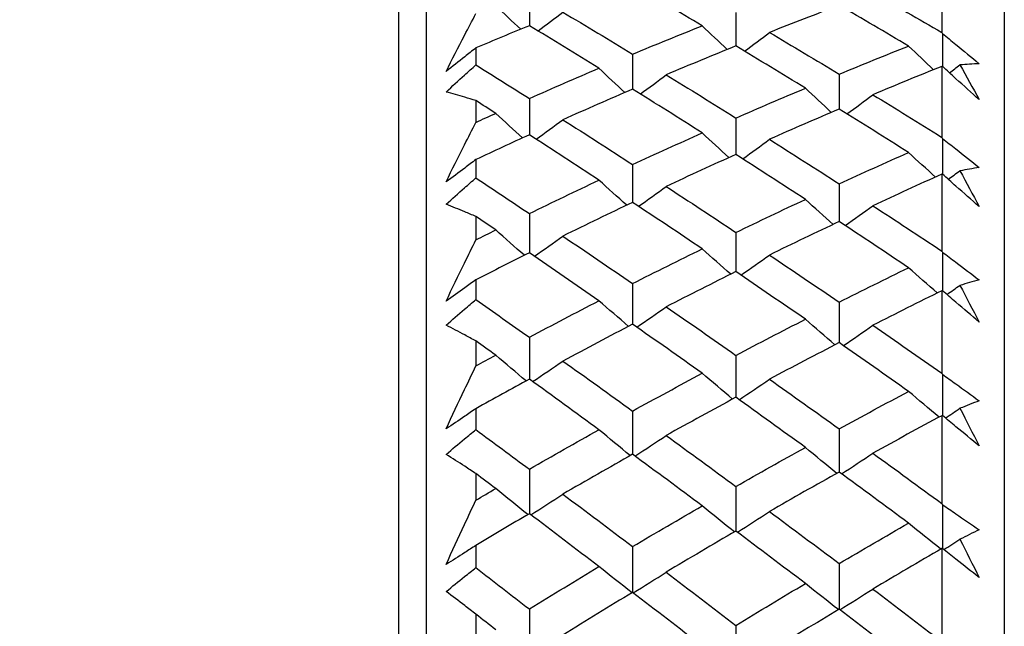
# Model space of a CAD drawing. Units: millimetres. Extents: x 7 to 289, y 8 to 202.
# Drawn here: x 113 to 121, y 128 to 132 of the extents above; entities that cross this region are included whole.
import ezdxf

# ---------------------------------------------------------------- set-up
doc = ezdxf.new("R2010")
doc.units = ezdxf.units.MM
doc.layers.add('Dimension (ISO)', color=7, linetype='Continuous', lineweight=18, true_color=0x00003f)
doc.layers.add('Visible (ISO)', color=7, linetype='Continuous', lineweight=25, true_color=0x00003f)
doc.styles.add('Samuel Heath (ISO)', font='tahoma.ttf')
doc.dimstyles.new('Samuel Heath (ISO)', dxfattribs={"dimtxt": 3, "dimasz": 2.5, "dimexe": 1, "dimexo": 1.5, "dimgap": 0.762, "dimtad": 0, "dimtih": 1, "dimtoh": 1, "dimrnd": 1e-08, "dimzin": 0, "dimdsep": 46, "dimtxsty": 'Samuel Heath (ISO)', "dimcen": 0.09, "dimdle": 10, "dimclrd": 256, "dimclre": 256, "dimclrt": 256, "dimazin": 0, "dimtfac": 1, "dimtmove": 0, "dimatfit": 3, "dimfxl": 1, "dimtolj": 1, "dimtzin": 0, "dimlwd": 15, "dimlwe": 15, "dimarcsym": 0})

# ---------------------------------------------------------------- blocks, each defined once
blk = doc.blocks.new('*D8')
at = {"layer": 'Defpoints', "color": 0, "transparency": 16777216}
for p in [(116.4085, 153.1957), (116.4085, 136.1268), (56.8585, 124.5294)]:
    blk.add_point(p, dxfattribs=at)
at = {"layer": 'Dimension (ISO)', "color": 176, "lineweight": 15, "true_color": 0x000080, "transparency": 16777216}
for p, q in [((56.8585, 126.0294), (56.8585, 154.1957)), ((116.4085, 137.6268), (116.4085, 154.1957)), ((59.3585, 153.1957), (78.6878, 153.1957)), ((113.9085, 153.1957), (94.5792, 153.1957))]:
    blk.add_line(p, q, dxfattribs=at)
at = {"layer": 'Dimension (ISO)', "color": 176, "true_color": 0x000080, "transparency": 16777216}
for points in [[(59.3585, 153.6123), (59.3585, 152.779), (56.8585, 153.1957)], [(113.9085, 153.6123), (113.9085, 152.779), (116.4085, 153.1957)]]:
    blk.add_solid(points, dxfattribs=at)
at = {"layer": 'Dimension (ISO)', "color": 176, "lineweight": 18, "true_color": 0x000080, "transparency": 16777216, "char_height": 3, "attachment_point": 2, "style": 'Samuel Heath (ISO)'}
for s, insert in [('\\A1; 59.50', (86.6335, 157.0806)), ('\\A1;[2 5/16]', (86.6335, 152.4337))]:
    blk.add_mtext(s, dxfattribs=dict(at, insert=insert))

msp = doc.modelspace()

# ---------------------------------------------------------------- linework, layer by layer
at = {"layer": 'Visible (ISO)'}
for p, q in [((116.4085, 136.1268), (116.4085, 80.432)), ((120.6085, 135.6553), (120.6085, 80.9035)), ((116.2085, 133.5294), (116.2085, 83.0294)), ((120.1542, 132.8345), (120.1542, 132.3627)), ((116.7699, 132.25), (116.7699, 132.127)), ((120.1542, 132.1161), (120.1542, 131.6005)), ((116.7699, 131.8672), (116.7699, 131.7095)), ((116.7699, 131.4389), (116.7699, 131.3057)), ((120.1542, 131.3324), (120.1542, 130.7743)), ((116.7699, 131.0252), (116.7699, 130.8553)), ((116.7699, 130.5642), (116.7699, 130.4214)), ((120.1542, 130.4855), (120.1542, 129.8866)), ((116.7699, 130.1208), (116.7699, 129.9392)), ((116.7699, 129.6285), (116.7699, 129.4763)), ((120.1542, 129.5777), (120.1542, 128.9396)), ((116.7699, 129.1566), (116.7699, 128.9637)), ((116.7699, 128.6343), (116.7699, 128.4732)), ((120.1542, 128.6115), (120.1542, 127.9359)), ((116.7699, 128.1351), (116.7699, 127.9315))]:
    msp.add_line(p, q, dxfattribs=at)
for points in [[(118.4139, 132.4111), (118.2453, 132.5114), (118.0769, 132.6107), (117.9085, 132.7088)], [(117.1585, 132.6552), (117.1585, 132.574), (117.1586, 132.4927), (117.1586, 132.4114)], [(119.6536, 132.6522), (119.8204, 132.5568), (119.9872, 132.4603), (120.1542, 132.3627)], [(117.0957, 132.3857), (117.0351, 132.443), (116.9748, 132.5004), (116.9147, 132.5582)], [(119.4084, 132.5598), (119.24, 132.4956), (119.0716, 132.43), (118.9033, 132.363)], [(119.9131, 132.264), (119.7448, 132.3637), (119.5766, 132.4623), (119.4084, 132.5598)], [(117.2215, 132.3733), (117.2821, 132.4187), (117.3425, 132.4644), (117.4025, 132.5103)], [(117.4025, 132.5103), (117.5711, 132.4096), (117.7397, 132.3079), (117.9085, 132.205)], [(118.6585, 132.5077), (118.6586, 132.4266), (118.6587, 132.3455), (118.6588, 132.2644)], [(117.1585, 132.4115), (117.0289, 132.3585), (116.8994, 132.3046), (116.7699, 132.25)], [(117.6643, 132.1023), (117.4956, 132.2065), (117.327, 132.3095), (117.1585, 132.4115)], [(117.9085, 132.205), (118.0769, 132.275), (118.2453, 132.3437), (118.4139, 132.4111)], [(118.5953, 132.239), (118.5346, 132.2961), (118.4741, 132.3535), (118.4139, 132.4111)], [(118.7221, 132.2263), (118.7828, 132.2716), (118.8432, 132.3172), (118.9033, 132.363)], [(118.9033, 132.363), (119.0716, 132.2631), (119.24, 132.1619), (119.4084, 132.0597)], [(120.1542, 132.3627), (120.1556, 132.3601), (120.157, 132.3576), (120.1584, 132.3551)], [(120.1584, 132.3551), (120.1586, 132.2753), (120.1588, 132.1956), (120.1591, 132.1159)], [(118.6585, 132.2646), (118.4899, 132.1962), (118.3213, 132.1264), (118.1529, 132.0551)], [(119.1635, 131.9576), (118.9951, 132.061), (118.8267, 132.1634), (118.6585, 132.2646)], [(119.4084, 132.0597), (119.5766, 132.1292), (119.7448, 132.1973), (119.9131, 132.264)], [(120.0949, 132.0922), (120.034, 132.1492), (119.9734, 132.2065), (119.9131, 132.264)], [(117.9085, 132.205), (117.9086, 132.1202), (117.9087, 132.0354), (117.9087, 131.9507)], [(116.7699, 132.127), (116.8994, 132.0465), (117.0289, 131.9653), (117.1585, 131.8834)], [(117.1585, 131.8834), (117.327, 131.9578), (117.4956, 132.0308), (117.6643, 132.1023)], [(117.8523, 131.9265), (117.7893, 131.9849), (117.7266, 132.0435), (117.6643, 132.1023)], [(120.1542, 132.1161), (119.9872, 132.0488), (119.8204, 131.9802), (119.6536, 131.9102)], [(120.1584, 132.1165), (120.157, 132.1164), (120.1556, 132.1162), (120.1542, 132.1161)], [(120.2099, 132.0697), (120.2354, 132.0886), (120.2608, 132.1076), (120.2861, 132.1267)], [(120.4263, 132.1354), (120.3796, 132.1329), (120.3329, 132.13), (120.2861, 132.1267)], [(120.2861, 132.1267), (120.3329, 132.0428), (120.3796, 131.9587), (120.4263, 131.8744)], [(117.965, 131.9155), (118.028, 131.9618), (118.0906, 132.0083), (118.1529, 132.0551)], [(118.1529, 132.0551), (118.3213, 131.9514), (118.4899, 131.8466), (118.6585, 131.7406)], [(119.4084, 132.0597), (119.4086, 131.9752), (119.4088, 131.8906), (119.409, 131.806)], [(118.6585, 131.7406), (118.8267, 131.8143), (118.9951, 131.8866), (119.1635, 131.9576)], [(119.3519, 131.7821), (119.2888, 131.8403), (119.226, 131.8988), (119.1635, 131.9576)], [(117.1585, 131.8834), (117.1585, 131.7951), (117.1586, 131.7067), (117.1586, 131.6183)], [(117.9085, 131.9508), (117.7398, 131.8781), (117.5711, 131.804), (117.4025, 131.7286)], [(118.4139, 131.6326), (118.2453, 131.7397), (118.0769, 131.8458), (117.9085, 131.9508)], [(119.4657, 131.7708), (119.5286, 131.817), (119.5913, 131.8635), (119.6536, 131.9102)], [(119.6536, 131.9102), (119.8204, 131.808), (119.9872, 131.7048), (120.1542, 131.6005)], [(116.9147, 131.7749), (116.8664, 131.8058), (116.8182, 131.8365), (116.7699, 131.8672)], [(116.7699, 131.7095), (116.8182, 131.7314), (116.8664, 131.7532), (116.9147, 131.7749)], [(117.1091, 131.5958), (117.044, 131.6553), (116.9792, 131.715), (116.9147, 131.7749)], [(118.6585, 131.7406), (118.6586, 131.6524), (118.6587, 131.5643), (118.6589, 131.4761)], [(119.4084, 131.8063), (119.24, 131.7343), (119.0716, 131.6609), (118.9033, 131.5861)], [(119.9131, 131.4902), (119.7448, 131.5967), (119.5766, 131.702), (119.4084, 131.8063)], [(117.2081, 131.5864), (117.2732, 131.6335), (117.338, 131.6809), (117.4025, 131.7286)], [(117.4025, 131.7286), (117.5711, 131.6211), (117.7397, 131.5126), (117.9085, 131.403)], [(117.1585, 131.6184), (117.0289, 131.5593), (116.8994, 131.4995), (116.7699, 131.4389)], [(117.6643, 131.2891), (117.4956, 131.3999), (117.327, 131.5097), (117.1585, 131.6184)], [(117.9085, 131.403), (118.0769, 131.4809), (118.2453, 131.5574), (118.4139, 131.6326)], [(118.6087, 131.4538), (118.5434, 131.5131), (118.4785, 131.5727), (118.4139, 131.6326)], [(120.1542, 131.6005), (120.1556, 131.5978), (120.157, 131.5952), (120.1584, 131.5926)], [(118.7087, 131.4441), (118.7739, 131.4911), (118.8387, 131.5384), (118.9033, 131.5861)], [(118.9033, 131.5861), (119.0716, 131.4793), (119.24, 131.3715), (119.4084, 131.2627)], [(120.1584, 131.5926), (120.1587, 131.506), (120.1589, 131.4193), (120.1591, 131.3326)], [(118.6585, 131.4763), (118.4899, 131.4001), (118.3213, 131.3225), (118.1529, 131.2435)], [(119.1635, 131.1492), (118.9951, 131.2593), (118.8267, 131.3684), (118.6585, 131.4763)], [(119.4084, 131.2627), (119.5766, 131.3398), (119.7448, 131.4157), (119.9131, 131.4902)], [(120.1084, 131.3118), (120.0429, 131.371), (119.9778, 131.4305), (119.9131, 131.4902)], [(117.9085, 131.403), (117.9086, 131.3112), (117.9087, 131.2195), (117.9088, 131.1278)], [(120.1542, 131.3324), (119.9872, 131.2574), (119.8204, 131.1811), (119.6536, 131.1035)], [(120.1584, 131.3332), (120.157, 131.333), (120.1556, 131.3327), (120.1542, 131.3324)], [(120.2008, 131.2957), (120.2293, 131.3162), (120.2578, 131.3367), (120.2861, 131.3573)], [(120.4263, 131.3814), (120.3796, 131.3738), (120.3329, 131.3658), (120.2861, 131.3573)], [(120.2861, 131.3573), (120.3329, 131.271), (120.3796, 131.1844), (120.4263, 131.0976)], [(116.7699, 131.3057), (116.8994, 131.2201), (117.0289, 131.1338), (117.1585, 131.0469)], [(117.1585, 131.0469), (117.327, 131.129), (117.4956, 131.2097), (117.6643, 131.2891)], [(117.8655, 131.1074), (117.7981, 131.1677), (117.731, 131.2283), (117.6643, 131.2891)], [(117.9518, 131.0992), (118.0192, 131.147), (118.0862, 131.1951), (118.1529, 131.2435)], [(118.1529, 131.2435), (118.3213, 131.1331), (118.4899, 131.0217), (118.6585, 130.9092)], [(119.4084, 131.2627), (119.4086, 131.1711), (119.4088, 131.0796), (119.409, 130.9881)], [(117.9085, 131.1279), (117.7398, 131.0475), (117.5711, 130.9657), (117.4025, 130.8826)], [(118.4139, 130.79), (118.2453, 130.9037), (118.0769, 131.0163), (117.9085, 131.1279)], [(118.6585, 130.9092), (118.8267, 130.9906), (118.9951, 131.0706), (119.1635, 131.1492)], [(119.3652, 130.9679), (119.2976, 131.0281), (119.2303, 131.0885), (119.1635, 131.1492)], [(119.4524, 130.9594), (119.5198, 131.0072), (119.5869, 131.0552), (119.6536, 131.1035)], [(119.6536, 131.1035), (119.8204, 130.9948), (119.9872, 130.8851), (120.1542, 130.7743)], [(116.9147, 130.9273), (116.8664, 130.96), (116.8182, 130.9926), (116.7699, 131.0252)], [(117.1585, 131.0469), (117.1585, 130.9517), (117.1586, 130.8565), (117.1586, 130.7612)], [(119.4084, 130.9884), (119.24, 130.9087), (119.0716, 130.8276), (118.9033, 130.7453)], [(119.9131, 130.6528), (119.7448, 130.7657), (119.5766, 130.8776), (119.4084, 130.9884)], [(116.7699, 130.8553), (116.8182, 130.8794), (116.8664, 130.9034), (116.9147, 130.9273)], [(117.1222, 130.7431), (117.0527, 130.8042), (116.9835, 130.8656), (116.9147, 130.9273)], [(117.195, 130.7364), (117.2645, 130.7848), (117.3337, 130.8335), (117.4025, 130.8826)], [(117.4025, 130.8826), (117.5711, 130.7686), (117.7397, 130.6536), (117.9085, 130.5376)], [(118.6585, 130.9092), (118.6586, 130.8142), (118.6587, 130.7192), (118.6589, 130.6242)], [(117.1585, 130.7613), (117.0289, 130.6964), (116.8994, 130.6307), (116.7699, 130.5642)], [(117.6643, 130.4128), (117.4956, 130.5299), (117.327, 130.6461), (117.1585, 130.7613)], [(117.9085, 130.5376), (118.0769, 130.6231), (118.2453, 130.7072), (118.4139, 130.79)], [(118.6219, 130.6062), (118.5522, 130.6672), (118.4828, 130.7285), (118.4139, 130.79)], [(118.6955, 130.5992), (118.7651, 130.6476), (118.8344, 130.6962), (118.9033, 130.7453)], [(118.9033, 130.7453), (119.0716, 130.632), (119.24, 130.5178), (119.4084, 130.4026)], [(120.1542, 130.7743), (120.1556, 130.7717), (120.157, 130.769), (120.1584, 130.7663)], [(120.1584, 130.7663), (120.1587, 130.6729), (120.1589, 130.5795), (120.1591, 130.4862)], [(118.6585, 130.6244), (118.4899, 130.5406), (118.3213, 130.4554), (118.1529, 130.3689)], [(119.1635, 130.2782), (118.9951, 130.3946), (118.8267, 130.5101), (118.6585, 130.6244)], [(119.4084, 130.4026), (119.5766, 130.4873), (119.7448, 130.5707), (119.9131, 130.6528)], [(120.1216, 130.4694), (120.0517, 130.5302), (119.9822, 130.5914), (119.9131, 130.6528)], [(117.9085, 130.5376), (117.9086, 130.4392), (117.9087, 130.3407), (117.9088, 130.2422)], [(120.1912, 130.4586), (120.2229, 130.4806), (120.2546, 130.5026), (120.2861, 130.5247)], [(120.4263, 130.5641), (120.3796, 130.5514), (120.3329, 130.5383), (120.2861, 130.5247)], [(120.2861, 130.5247), (120.3329, 130.4361), (120.3796, 130.3473), (120.4263, 130.2583)], [(120.1542, 130.4855), (119.9872, 130.403), (119.8204, 130.3193), (119.6536, 130.2343)], [(120.1584, 130.4868), (120.157, 130.4863), (120.1556, 130.4859), (120.1542, 130.4855)], [(116.7699, 130.4214), (116.8994, 130.3308), (117.0289, 130.2397), (117.1585, 130.148)], [(117.1585, 130.148), (117.327, 130.2376), (117.4956, 130.3258), (117.6643, 130.4128)], [(117.8786, 130.2268), (117.8067, 130.2885), (117.7353, 130.3505), (117.6643, 130.4128)], [(119.4084, 130.4026), (119.4086, 130.3044), (119.4088, 130.2061), (119.409, 130.1079)], [(117.9388, 130.2212), (118.0105, 130.2701), (118.0819, 130.3193), (118.1529, 130.3689)], [(118.1529, 130.3689), (118.3213, 130.2522), (118.4899, 130.1345), (118.6585, 130.0158)], [(117.9085, 130.2425), (117.7398, 130.1545), (117.5711, 130.0652), (117.4025, 129.9747)], [(118.4139, 129.8858), (118.2453, 130.0057), (118.0769, 130.1246), (117.9085, 130.2425)], [(118.6585, 130.0158), (118.8267, 130.1046), (118.9951, 130.1921), (119.1635, 130.2782)], [(119.3782, 130.0927), (119.3062, 130.1542), (119.2347, 130.2161), (119.1635, 130.2782)], [(119.4393, 130.0868), (119.5111, 130.1356), (119.5826, 130.1848), (119.6536, 130.2343)], [(119.6536, 130.2343), (119.8204, 130.1193), (119.9872, 130.0034), (120.1542, 129.8866)], [(116.9147, 130.0175), (116.8664, 130.052), (116.8182, 130.0865), (116.7699, 130.1208)], [(117.1585, 130.148), (117.1585, 130.0462), (117.1586, 129.9444), (117.1587, 129.8425)], [(119.4084, 130.1083), (119.24, 130.0211), (119.0716, 129.9326), (118.9033, 129.8428)], [(119.9131, 129.7541), (119.7448, 129.8732), (119.5766, 129.9912), (119.4084, 130.1083)], [(116.7699, 129.9392), (116.8182, 129.9654), (116.8664, 129.9915), (116.9147, 130.0175)], [(117.1352, 129.8299), (117.0612, 129.8921), (116.9877, 129.9547), (116.9147, 130.0175)], [(117.182, 129.8257), (117.2559, 129.875), (117.3294, 129.9247), (117.4025, 129.9747)], [(117.4025, 129.9747), (117.5711, 129.8545), (117.7397, 129.7334), (117.9085, 129.6113)], [(118.6585, 130.0158), (118.6586, 129.9142), (118.6588, 129.8126), (118.6589, 129.711)], [(117.9085, 129.6113), (118.0769, 129.7041), (118.2453, 129.7956), (118.4139, 129.8858)], [(118.6349, 129.6985), (118.5608, 129.7607), (118.4871, 129.8231), (118.4139, 129.8858)], [(120.1542, 129.8866), (120.1556, 129.8838), (120.157, 129.8811), (120.1584, 129.8783)], [(117.1585, 129.8426), (117.0289, 129.772), (116.8994, 129.7007), (116.7699, 129.6285)], [(117.6643, 129.4758), (117.4956, 129.599), (117.327, 129.7213), (117.1585, 129.8426)], [(118.6826, 129.694), (118.7565, 129.7433), (118.8301, 129.7929), (118.9033, 129.8428)], [(118.9033, 129.8428), (119.0716, 129.7235), (119.24, 129.6032), (119.4084, 129.4819)], [(120.1584, 129.8783), (120.1587, 129.7785), (120.1589, 129.6787), (120.1592, 129.5788)], [(119.4084, 129.4819), (119.5766, 129.5739), (119.7448, 129.6647), (119.9131, 129.7541)], [(120.1346, 129.5672), (120.0603, 129.6292), (119.9865, 129.6915), (119.9131, 129.7541)], [(118.6585, 129.7113), (118.4899, 129.6201), (118.3213, 129.5276), (118.1529, 129.4338)], [(119.1635, 129.3469), (118.9951, 129.4693), (118.8267, 129.5908), (118.6585, 129.7113)], [(120.4263, 129.6857), (120.3796, 129.6679), (120.3329, 129.6498), (120.2861, 129.6312)], [(117.9085, 129.6113), (117.9086, 129.5064), (117.9087, 129.4014), (117.9088, 129.2965)], [(120.1808, 129.5608), (120.216, 129.5842), (120.2511, 129.6077), (120.2861, 129.6312)], [(120.2861, 129.6312), (120.3329, 129.5405), (120.3796, 129.4497), (120.4263, 129.3587)], [(120.1542, 129.5777), (119.9872, 129.488), (119.8204, 129.397), (119.6536, 129.3048)], [(120.1584, 129.5795), (120.157, 129.5789), (120.1556, 129.5783), (120.1542, 129.5777)], [(116.7699, 129.4763), (116.8994, 129.3812), (117.0289, 129.2854), (117.1585, 129.1892)], [(117.1585, 129.1892), (117.327, 129.286), (117.4956, 129.3815), (117.6643, 129.4758)], [(117.8914, 129.2871), (117.8153, 129.3497), (117.7395, 129.4126), (117.6643, 129.4758)], [(119.4084, 129.4819), (119.4086, 129.3772), (119.4089, 129.2726), (119.4091, 129.1679)], [(117.9259, 129.284), (118.002, 129.3335), (118.0777, 129.3835), (118.1529, 129.4338)], [(118.1529, 129.4338), (118.3213, 129.311), (118.4899, 129.1874), (118.6585, 129.0628)], [(118.6585, 129.0628), (118.8267, 129.1588), (118.9951, 129.2535), (119.1635, 129.3469)], [(119.3912, 129.1587), (119.3148, 129.2211), (119.2389, 129.2839), (119.1635, 129.3469)], [(117.9085, 129.2968), (117.7398, 129.2015), (117.5711, 129.105), (117.4025, 129.0073)], [(118.4139, 128.9224), (118.2453, 129.0481), (118.0769, 129.1729), (117.9085, 129.2968)], [(119.4264, 129.1552), (119.5026, 129.2047), (119.5783, 129.2546), (119.6536, 129.3048)], [(119.6536, 129.3048), (119.8204, 129.184), (119.9872, 129.0622), (120.1542, 128.9396)], [(117.1585, 129.1892), (117.1586, 129.081), (117.1586, 128.9729), (117.1587, 128.8647)], [(119.4084, 129.1683), (119.24, 129.0739), (119.0716, 128.9782), (118.9033, 128.8813)], [(119.9131, 128.7966), (119.7448, 128.9214), (119.5766, 129.0453), (119.4084, 129.1683)], [(116.9147, 129.0482), (116.8664, 129.0844), (116.8182, 129.1205), (116.7699, 129.1566)], [(116.7699, 128.9637), (116.8182, 128.992), (116.8664, 129.0201), (116.9147, 129.0482)], [(117.148, 128.8587), (117.0697, 128.9215), (116.992, 128.9847), (116.9147, 129.0482)], [(118.6585, 129.0628), (118.6586, 128.9549), (118.6588, 128.847), (118.6589, 128.7391)], [(117.1692, 128.8568), (117.2474, 128.9066), (117.3252, 128.9567), (117.4025, 129.0073)], [(117.4025, 129.0073), (117.5711, 128.8812), (117.7397, 128.7543), (117.9085, 128.6264)], [(117.9085, 128.6264), (118.0769, 128.7263), (118.2453, 128.825), (118.4139, 128.9224)], [(118.6477, 128.7332), (118.5693, 128.7959), (118.4913, 128.859), (118.4139, 128.9224)], [(118.6697, 128.731), (118.748, 128.7807), (118.8259, 128.8308), (118.9033, 128.8813)], [(118.9033, 128.8813), (119.0716, 128.7561), (119.24, 128.6301), (119.4084, 128.5031)], [(120.1542, 128.9396), (120.1556, 128.9368), (120.157, 128.9339), (120.1584, 128.9311)], [(120.1584, 128.9311), (120.1587, 128.8251), (120.159, 128.7191), (120.1592, 128.6131)], [(117.1585, 128.8649), (117.0289, 128.7887), (116.8994, 128.7119), (116.7699, 128.6343)], [(117.6643, 128.4807), (117.4956, 128.6096), (117.327, 128.7377), (117.1585, 128.8649)], [(118.6585, 128.7394), (118.4899, 128.6411), (118.3213, 128.5415), (118.1529, 128.4407)], [(119.1635, 128.3579), (118.9951, 128.486), (118.8267, 128.6131), (118.6585, 128.7394)], [(119.4084, 128.5031), (119.5766, 128.6022), (119.7448, 128.7), (119.9131, 128.7966)], [(120.1475, 128.6077), (120.0688, 128.6703), (119.9907, 128.7333), (119.9131, 128.7966)], [(120.4263, 128.7486), (120.3796, 128.7258), (120.3329, 128.7027), (120.2861, 128.6791)], [(120.1696, 128.6048), (120.2086, 128.6295), (120.2474, 128.6542), (120.2861, 128.6791)], [(120.2861, 128.6791), (120.3329, 128.5867), (120.3796, 128.4941), (120.4263, 128.4013)], [(117.9085, 128.6264), (117.9086, 128.5154), (117.9087, 128.4043), (117.9088, 128.2932)], [(120.1542, 128.6115), (119.9872, 128.5148), (119.8204, 128.4169), (119.6536, 128.3178)], [(120.1584, 128.6138), (120.157, 128.613), (120.1556, 128.6123), (120.1542, 128.6115)], [(116.7699, 128.4732), (116.8994, 128.3736), (117.0289, 128.2736), (117.1585, 128.173)], [(117.1585, 128.173), (117.327, 128.2768), (117.4956, 128.3794), (117.6643, 128.4807)], [(117.9042, 128.2909), (117.8237, 128.3538), (117.7438, 128.4171), (117.6643, 128.4807)], [(119.4084, 128.5031), (119.4087, 128.3923), (119.4089, 128.2814), (119.4091, 128.1706)], [(117.9131, 128.2899), (117.9935, 128.3398), (118.0734, 128.39), (118.1529, 128.4407)], [(118.1529, 128.4407), (118.3213, 128.3123), (118.4899, 128.183), (118.6585, 128.0528)], [(118.6585, 128.0528), (118.8267, 128.1557), (118.9951, 128.2574), (119.1635, 128.3579)], [(119.404, 128.1684), (119.3233, 128.2313), (119.2431, 128.2944), (119.1635, 128.3579)], [(119.4136, 128.1672), (119.4941, 128.217), (119.5741, 128.2672), (119.6536, 128.3178)], [(119.6536, 128.3178), (119.8204, 128.1913), (119.9872, 128.064), (120.1542, 127.9359)], [(117.9085, 128.2935), (117.7398, 128.1912), (117.5711, 128.0878), (117.4025, 127.9831)], [(118.4139, 127.9024), (118.2453, 128.0336), (118.0769, 128.164), (117.9085, 128.2935)], [(117.1585, 128.173), (117.1586, 128.0599), (117.1586, 127.9468), (117.1587, 127.8336)], [(119.4084, 128.1711), (119.24, 128.0697), (119.0716, 127.9671), (118.9033, 127.8633)], [(119.9131, 127.7828), (119.7448, 127.9131), (119.5766, 128.0425), (119.4084, 128.1711)], [(116.9147, 128.022), (116.8664, 128.0598), (116.8182, 128.0975), (116.7699, 128.1351)], [(118.6585, 128.0528), (118.6586, 127.9399), (118.6588, 127.8269), (118.659, 127.7139)]]:
    msp.add_open_spline(points, degree=3, dxfattribs=at)
for points, knots in [([(116.5534, 132.08), (116.5982, 132.1674), (116.6431, 132.2546), (116.7153, 132.3943), (116.7426, 132.447), (116.7699, 132.4996)], [0, 0, 0, 0, 0.03394008, 0.03394008, 0.05455099, 0.05455099, 0.05455099, 0.05455099]), ([(120.1584, 132.3551), (120.1909, 132.3286), (120.2234, 132.3021), (120.3127, 132.2291), (120.3695, 132.1824), (120.4263, 132.1354)], [0.01023643, 0.01023643, 0.01023643, 0.01023643, 0.02406176, 0.02406176, 0.0482008, 0.0482008, 0.0482008, 0.0482008]), ([(116.7699, 132.25), (116.7429, 132.2286), (116.7159, 132.2073), (116.6437, 132.1505), (116.5985, 132.1151), (116.5534, 132.08)], [0.00769546, 0.00769546, 0.00769546, 0.00769546, 0.0192, 0.0192, 0.03843066, 0.03843066, 0.03843066, 0.03843066]), ([(116.5534, 131.9298), (116.5983, 131.9709), (116.6432, 132.0119), (116.7153, 132.0776), (116.7426, 132.1023), (116.7699, 132.127)], [0, 0, 0, 0, 0.01911806, 0.01911806, 0.03073519, 0.03073519, 0.03073519, 0.03073519]), ([(120.4263, 131.8744), (120.37, 131.9249), (120.3138, 131.9756), (120.2245, 132.0564), (120.1915, 132.0864), (120.1584, 132.1165)], [0, 0, 0, 0, 0.0239146, 0.0239146, 0.03796435, 0.03796435, 0.03796435, 0.03796435]), ([(116.7699, 131.8672), (116.7429, 131.8754), (116.7158, 131.8835), (116.6436, 131.9047), (116.5985, 131.9174), (116.5534, 131.9298)], [0.0136287, 0.0136287, 0.0136287, 0.0136287, 0.03404068, 0.03404068, 0.0681797, 0.0681797, 0.0681797, 0.0681797]), ([(116.5534, 131.2763), (116.5982, 131.3665), (116.6431, 131.4565), (116.7153, 131.6008), (116.7426, 131.6552), (116.7699, 131.7095)], [0, 0, 0, 0, 0.03394008, 0.03394008, 0.05455099, 0.05455099, 0.05455099, 0.05455099]), ([(120.1584, 131.5926), (120.1909, 131.5672), (120.2234, 131.5417), (120.3127, 131.4715), (120.3695, 131.4266), (120.4263, 131.3814)], [0.01023643, 0.01023643, 0.01023643, 0.01023643, 0.02406176, 0.02406176, 0.0482008, 0.0482008, 0.0482008, 0.0482008]), ([(116.7699, 131.4389), (116.7429, 131.4184), (116.7159, 131.3979), (116.6437, 131.3436), (116.5985, 131.3098), (116.5534, 131.2763)], [0.00769546, 0.00769546, 0.00769546, 0.00769546, 0.0192, 0.0192, 0.03843066, 0.03843066, 0.03843066, 0.03843066]), ([(120.4263, 131.0976), (120.37, 131.1467), (120.3138, 131.196), (120.2245, 131.2747), (120.1915, 131.3039), (120.1584, 131.3332)], [0, 0, 0, 0, 0.0239146, 0.0239146, 0.03796435, 0.03796435, 0.03796435, 0.03796435]), ([(116.5534, 131.1137), (116.5983, 131.1538), (116.6432, 131.1937), (116.7153, 131.2576), (116.7426, 131.2817), (116.7699, 131.3057)], [0, 0, 0, 0, 0.01911806, 0.01911806, 0.03073519, 0.03073519, 0.03073519, 0.03073519]), ([(116.7699, 131.0252), (116.7429, 131.0366), (116.7158, 131.0479), (116.6436, 131.0777), (116.5985, 131.0959), (116.5534, 131.1137)], [0.0136287, 0.0136287, 0.0136287, 0.0136287, 0.03404068, 0.03404068, 0.0681797, 0.0681797, 0.0681797, 0.0681797]), ([(116.5534, 130.4095), (116.5982, 130.5023), (116.6431, 130.5949), (116.7153, 130.7433), (116.7426, 130.7994), (116.7699, 130.8553)], [0, 0, 0, 0, 0.03394008, 0.03394008, 0.05455099, 0.05455099, 0.05455099, 0.05455099]), ([(120.1584, 130.7663), (120.1909, 130.742), (120.2234, 130.7176), (120.3127, 130.6504), (120.3695, 130.6074), (120.4263, 130.5641)], [0.01023643, 0.01023643, 0.01023643, 0.01023643, 0.02406176, 0.02406176, 0.0482008, 0.0482008, 0.0482008, 0.0482008]), ([(116.7699, 130.5642), (116.7429, 130.5447), (116.7159, 130.5252), (116.6437, 130.4735), (116.5985, 130.4414), (116.5534, 130.4095)], [0.00769546, 0.00769546, 0.00769546, 0.00769546, 0.0192, 0.0192, 0.03843066, 0.03843066, 0.03843066, 0.03843066]), ([(120.4263, 130.2583), (120.37, 130.3058), (120.3138, 130.3537), (120.2245, 130.43), (120.1915, 130.4584), (120.1584, 130.4868)], [0, 0, 0, 0, 0.0239146, 0.0239146, 0.03796435, 0.03796435, 0.03796435, 0.03796435]), ([(116.5534, 130.235), (116.5983, 130.2739), (116.6432, 130.3127), (116.7153, 130.3747), (116.7426, 130.3981), (116.7699, 130.4214)], [0, 0, 0, 0, 0.01911806, 0.01911806, 0.03073519, 0.03073519, 0.03073519, 0.03073519]), ([(116.7699, 130.1208), (116.7429, 130.1355), (116.7158, 130.15), (116.6436, 130.1883), (116.5985, 130.2119), (116.5534, 130.235)], [0.0136287, 0.0136287, 0.0136287, 0.0136287, 0.03404068, 0.03404068, 0.0681797, 0.0681797, 0.0681797, 0.0681797]), ([(116.5534, 129.482), (116.5982, 129.5772), (116.6431, 129.6721), (116.7153, 129.8243), (116.7426, 129.8818), (116.7699, 129.9392)], [0, 0, 0, 0, 0.03394008, 0.03394008, 0.05455099, 0.05455099, 0.05455099, 0.05455099]), ([(120.1584, 129.8783), (120.1909, 129.8552), (120.2234, 129.832), (120.3127, 129.768), (120.3695, 129.727), (120.4263, 129.6857)], [0.01023643, 0.01023643, 0.01023643, 0.01023643, 0.02406176, 0.02406176, 0.0482008, 0.0482008, 0.0482008, 0.0482008]), ([(116.7699, 129.6285), (116.7429, 129.61), (116.7159, 129.5916), (116.6437, 129.5426), (116.5985, 129.5122), (116.5534, 129.482)], [0.00769546, 0.00769546, 0.00769546, 0.00769546, 0.0192, 0.0192, 0.03843066, 0.03843066, 0.03843066, 0.03843066]), ([(120.4263, 129.3587), (120.37, 129.4046), (120.3138, 129.4508), (120.2245, 129.5246), (120.1915, 129.552), (120.1584, 129.5795)], [0, 0, 0, 0, 0.0239146, 0.0239146, 0.03796435, 0.03796435, 0.03796435, 0.03796435]), ([(116.5534, 129.2961), (116.5983, 129.3338), (116.6432, 129.3713), (116.7153, 129.4313), (116.7426, 129.4538), (116.7699, 129.4763)], [0, 0, 0, 0, 0.01911806, 0.01911806, 0.03073519, 0.03073519, 0.03073519, 0.03073519]), ([(116.7699, 129.1566), (116.7429, 129.1744), (116.7158, 129.1921), (116.6436, 129.2388), (116.5985, 129.2677), (116.5534, 129.2961)], [0.0136287, 0.0136287, 0.0136287, 0.0136287, 0.03404068, 0.03404068, 0.0681797, 0.0681797, 0.0681797, 0.0681797]), ([(116.5534, 128.4965), (116.5982, 128.5937), (116.6431, 128.6907), (116.7153, 128.8463), (116.7426, 128.905), (116.7699, 128.9637)], [0, 0, 0, 0, 0.03394008, 0.03394008, 0.05455099, 0.05455099, 0.05455099, 0.05455099]), ([(120.1584, 128.9311), (120.1909, 128.9093), (120.2234, 128.8873), (120.3127, 128.8267), (120.3695, 128.7878), (120.4263, 128.7486)], [0.01023643, 0.01023643, 0.01023643, 0.01023643, 0.02406176, 0.02406176, 0.0482008, 0.0482008, 0.0482008, 0.0482008]), ([(116.7699, 128.6343), (116.7429, 128.6169), (116.7159, 128.5995), (116.6437, 128.5534), (116.5985, 128.5248), (116.5534, 128.4965)], [0.00769546, 0.00769546, 0.00769546, 0.00769546, 0.0192, 0.0192, 0.03843066, 0.03843066, 0.03843066, 0.03843066]), ([(120.4263, 128.4013), (120.37, 128.4455), (120.3138, 128.4899), (120.2245, 128.5609), (120.1915, 128.5873), (120.1584, 128.6138)], [0, 0, 0, 0, 0.0239146, 0.0239146, 0.03796435, 0.03796435, 0.03796435, 0.03796435]), ([(116.5534, 128.2996), (116.5983, 128.336), (116.6432, 128.3721), (116.7153, 128.4298), (116.7426, 128.4515), (116.7699, 128.4732)], [0, 0, 0, 0, 0.01911806, 0.01911806, 0.03073519, 0.03073519, 0.03073519, 0.03073519]), ([(116.7699, 128.1351), (116.7429, 128.156), (116.7158, 128.1768), (116.6436, 128.2319), (116.5985, 128.266), (116.5534, 128.2996)], [0.0136287, 0.0136287, 0.0136287, 0.0136287, 0.03404068, 0.03404068, 0.0681797, 0.0681797, 0.0681797, 0.0681797])]:
    msp.add_open_spline(points, degree=3, knots=knots, dxfattribs=at)

# ---------------------------------------------------------------- dimensions: what is measured, and where the dimension line sits
at = {"layer": 'Dimension (ISO)', "color": 176, "lineweight": 18, "true_color": 0x000080}
dim = msp.add_linear_dim(base=(116.4085, 153.1957), p1=(56.8585, 124.5294), p2=(116.4085, 136.1268), angle=180, text=' <>\\X[2 5/16]', dimstyle='Samuel Heath (ISO)', override={"dimgap": 0.762, "dimtih": 0, "dimtoh": 0, "dimdec": 2, "dimlfac": 0.99916, "dimpost": '\\X', "dimtol": 0, "dimlim": 0, "dimtp": 0, "dimtm": 0, "dimtdec": 2, "dimtofl": 0, "dimatfit": 1, "dimtvp": -0.25}, dxfattribs=at)
dim.commit()
dim.dimension.update_dxf_attribs({"geometry": '*D8', "text_midpoint": (86.6335, 153.1957), "dimtype": 160})

doc.saveas('drawing.dxf')
